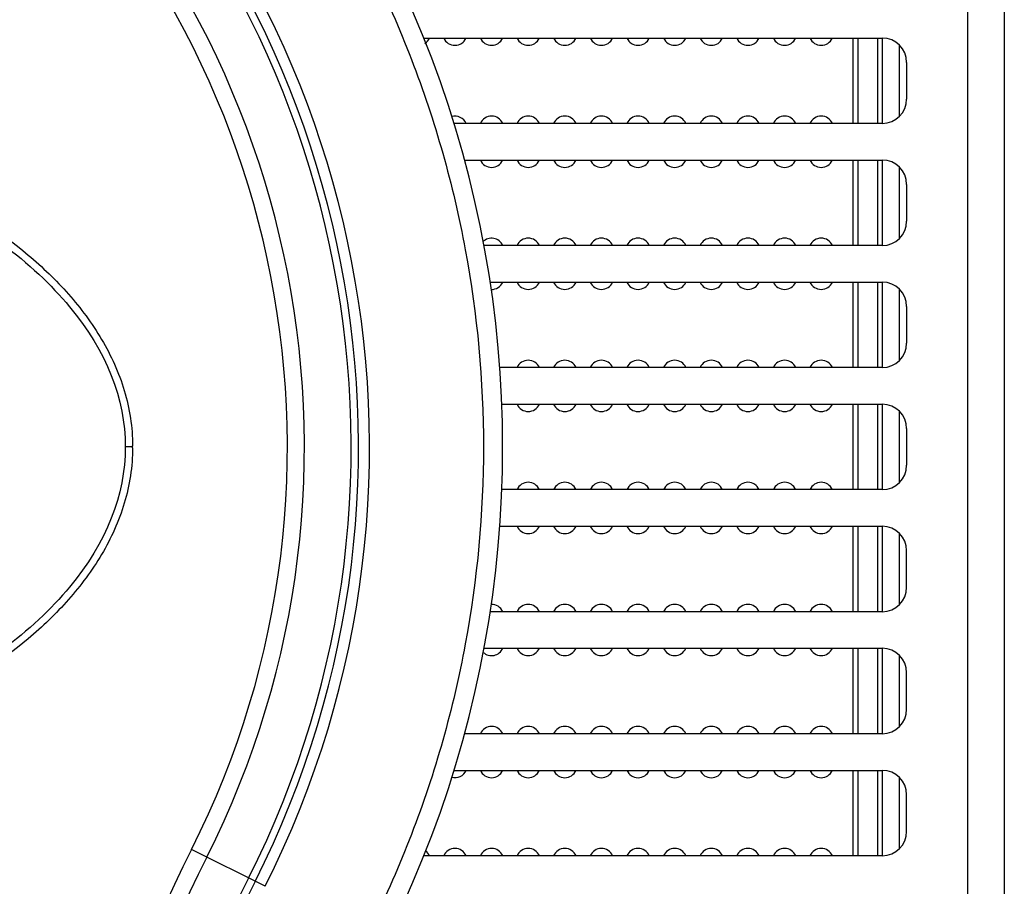
# Model space of a CAD drawing. Units: millimetres. Extents: x 16695 to 19773, y 229 to 1244.
# Drawn here: x 19654 to 19694, y 1059 to 1095 of the extents above; entities that cross this region are included whole.
import ezdxf

# ---------------------------------------------------------------- set-up
doc = ezdxf.new("R2010")
doc.units = ezdxf.units.MM
doc.layers.add('02___PRT_ALL_AXES', color=7, linetype='Continuous')

msp = doc.modelspace()

# ---------------------------------------------------------------- linework, layer by layer
at = {"layer": '02___PRT_ALL_AXES', "color": 7, "linetype": 'Continuous'}
for p, q in [((19692.429, 1104.169), (19692.429, 1050.713)), ((19693.938, 1104.169), (19693.938, 1050.713)), ((19670.159, 1094.191), (19688.938, 1094.191)), ((19687.738, 1094.191), (19687.738, 1090.691)), ((19687.938, 1094.191), (19687.938, 1090.691)), ((19688.738, 1094.191), (19688.738, 1090.691)), ((19688.938, 1094.191), (19688.938, 1090.691)), ((19689.638, 1093.897), (19689.638, 1090.986)), ((19689.938, 1093.191), (19689.938, 1091.691)), ((19688.938, 1090.691), (19671.397, 1090.691)), ((19671.831, 1089.191), (19688.938, 1089.191)), ((19687.738, 1089.191), (19687.738, 1085.691)), ((19687.938, 1089.191), (19687.938, 1085.691)), ((19688.738, 1089.191), (19688.738, 1085.691)), ((19688.938, 1089.191), (19688.938, 1085.691)), ((19689.638, 1088.897), (19689.638, 1085.986)), ((19689.938, 1088.191), (19689.938, 1086.691)), ((19688.938, 1085.691), (19672.629, 1085.691)), ((19672.883, 1084.191), (19688.938, 1084.191)), ((19687.738, 1084.191), (19687.738, 1080.691)), ((19687.938, 1084.191), (19687.938, 1080.691)), ((19688.738, 1084.191), (19688.738, 1080.691)), ((19688.938, 1084.191), (19688.938, 1080.691)), ((19689.638, 1083.897), (19689.638, 1080.986)), ((19689.938, 1083.191), (19689.938, 1081.691)), ((19688.938, 1080.691), (19673.275, 1080.691)), ((19673.358, 1079.191), (19688.938, 1079.191)), ((19687.738, 1079.191), (19687.738, 1075.691)), ((19687.938, 1079.191), (19687.938, 1075.691)), ((19688.738, 1079.191), (19688.738, 1075.691)), ((19688.938, 1079.191), (19688.938, 1075.691)), ((19689.638, 1078.897), (19689.638, 1075.986)), ((19689.938, 1078.191), (19689.938, 1076.691)), ((19658.238, 1077.441), (19657.938, 1077.441)), ((19688.938, 1075.691), (19673.358, 1075.691)), ((19673.275, 1074.191), (19688.938, 1074.191)), ((19687.738, 1074.191), (19687.738, 1070.691)), ((19687.938, 1074.191), (19687.938, 1070.691)), ((19688.738, 1074.191), (19688.738, 1070.691)), ((19688.938, 1074.191), (19688.938, 1070.691)), ((19689.638, 1073.897), (19689.638, 1070.986)), ((19689.938, 1071.691), (19689.938, 1073.191)), ((19688.938, 1070.691), (19672.883, 1070.691)), ((19672.629, 1069.191), (19688.938, 1069.191)), ((19687.738, 1069.191), (19687.738, 1065.691)), ((19687.938, 1069.191), (19687.938, 1065.691)), ((19688.738, 1069.191), (19688.738, 1065.691)), ((19688.938, 1069.191), (19688.938, 1065.691)), ((19689.638, 1068.897), (19689.638, 1065.986)), ((19689.938, 1066.691), (19689.938, 1068.191)), ((19688.938, 1065.691), (19671.831, 1065.691)), ((19671.397, 1064.191), (19688.938, 1064.191)), ((19687.738, 1064.191), (19687.738, 1060.691)), ((19687.938, 1064.191), (19687.938, 1060.691)), ((19688.738, 1064.191), (19688.738, 1060.691)), ((19688.938, 1064.191), (19688.938, 1060.691)), ((19689.638, 1063.897), (19689.638, 1060.986)), ((19689.938, 1061.691), (19689.938, 1063.191)), ((19663.659, 1059.441), (19660.653, 1060.956)), ((19688.938, 1060.691), (19670.159, 1060.691))]:
    msp.add_line(p, q, dxfattribs=at)
for centre, radius, start, end in [((19627.938, 1077.441), 40, 333.2563, 206.7437), ((19627.938, 1077.441), 39.551, 333.2563, 206.7437), ((19627.938, 1077.441), 39.249, 333.2563, 206.7437), ((19627.938, 1077.441), 37.332, 333.2563, 206.7437), ((19627.938, 1077.441), 36.634, 333.2563, 206.7437), ((19628.392, 1077.441), 45, 317.9043, 42.0956), ((19669.938, 1094.391), 0.5, 302.7128, 336.4218), ((19671.438, 1094.391), 0.5, 203.5782, 336.4218), ((19672.938, 1094.391), 0.5, 203.5782, 336.4218), ((19674.438, 1094.391), 0.5, 203.5782, 336.4218), ((19675.938, 1094.391), 0.5, 203.5782, 336.4218), ((19677.438, 1094.391), 0.5, 203.5782, 336.4218), ((19678.938, 1094.391), 0.5, 203.5782, 336.4218), ((19680.438, 1094.391), 0.5, 203.5782, 336.4218), ((19681.938, 1094.391), 0.5, 203.5782, 336.4218), ((19683.438, 1094.391), 0.5, 203.5782, 336.4218), ((19684.938, 1094.391), 0.5, 203.5782, 336.4218), ((19686.438, 1094.391), 0.5, 203.5782, 336.4218), ((19688.938, 1093.191), 1, 0, 90), ((19688.938, 1091.691), 1, 270, 360), ((19671.438, 1090.491), 0.5, 23.5782, 104.9459), ((19672.938, 1090.491), 0.5, 23.5782, 156.4218), ((19674.438, 1090.491), 0.5, 23.5782, 156.4218), ((19675.938, 1090.491), 0.5, 23.5782, 156.4218), ((19677.438, 1090.491), 0.5, 23.5782, 156.4218), ((19678.938, 1090.491), 0.5, 23.5782, 156.4218), ((19680.438, 1090.491), 0.5, 23.5782, 156.4218), ((19681.938, 1090.491), 0.5, 23.5782, 156.4218), ((19683.438, 1090.491), 0.5, 23.5782, 156.4218), ((19684.938, 1090.491), 0.5, 23.5782, 156.4218), ((19686.438, 1090.491), 0.5, 23.5782, 156.4218), ((19672.938, 1089.391), 0.5, 203.5782, 336.4218), ((19674.438, 1089.391), 0.5, 203.5782, 336.4218), ((19675.938, 1089.391), 0.5, 203.5782, 336.4218), ((19677.438, 1089.391), 0.5, 203.5782, 336.4218), ((19678.938, 1089.391), 0.5, 203.5782, 336.4218), ((19680.438, 1089.391), 0.5, 203.5782, 336.4218), ((19681.938, 1089.391), 0.5, 203.5782, 336.4218), ((19683.438, 1089.391), 0.5, 203.5782, 336.4218), ((19684.938, 1089.391), 0.5, 203.5782, 336.4218), ((19686.438, 1089.391), 0.5, 203.5782, 336.4218), ((19688.938, 1088.191), 1, 0, 90), ((19688.938, 1086.691), 1, 270, 360), ((19672.938, 1085.491), 0.5, 23.5782, 136.0064), ((19674.438, 1085.491), 0.5, 23.5782, 156.4218), ((19675.938, 1085.491), 0.5, 23.5782, 156.4218), ((19677.438, 1085.491), 0.5, 23.5782, 156.4218), ((19678.938, 1085.491), 0.5, 23.5782, 156.4218), ((19680.438, 1085.491), 0.5, 23.5782, 156.4218), ((19681.938, 1085.491), 0.5, 23.5782, 156.4218), ((19683.438, 1085.491), 0.5, 23.5782, 156.4218), ((19684.938, 1085.491), 0.5, 23.5782, 156.4218), ((19686.438, 1085.491), 0.5, 23.5782, 156.4218), ((19672.938, 1084.391), 0.5, 268.8009, 336.4218), ((19674.438, 1084.391), 0.5, 203.5782, 336.4218), ((19675.938, 1084.391), 0.5, 203.5782, 336.4218), ((19677.438, 1084.391), 0.5, 203.5782, 336.4218), ((19678.938, 1084.391), 0.5, 203.5782, 336.4218), ((19680.438, 1084.391), 0.5, 203.5782, 336.4218), ((19681.938, 1084.391), 0.5, 203.5782, 336.4218), ((19683.438, 1084.391), 0.5, 203.5782, 336.4218), ((19684.938, 1084.391), 0.5, 203.5782, 336.4218), ((19686.438, 1084.391), 0.5, 203.5782, 336.4218), ((19688.938, 1083.191), 1, 0, 90), ((19688.938, 1081.691), 1, 270, 360), ((19674.438, 1080.491), 0.5, 23.5782, 156.4218), ((19675.938, 1080.491), 0.5, 23.5782, 156.4218), ((19677.438, 1080.491), 0.5, 23.5782, 156.4218), ((19678.938, 1080.491), 0.5, 23.5782, 156.4218), ((19680.438, 1080.491), 0.5, 23.5782, 156.4218), ((19681.938, 1080.491), 0.5, 23.5782, 156.4218), ((19683.438, 1080.491), 0.5, 23.5782, 156.4218), ((19684.938, 1080.491), 0.5, 23.5782, 156.4218), ((19686.438, 1080.491), 0.5, 23.5782, 156.4218), ((19674.438, 1079.391), 0.5, 203.5782, 336.4218), ((19675.938, 1079.391), 0.5, 203.5782, 336.4218), ((19677.438, 1079.391), 0.5, 203.5782, 336.4218), ((19678.938, 1079.391), 0.5, 203.5782, 336.4218), ((19680.438, 1079.391), 0.5, 203.5782, 336.4218), ((19681.938, 1079.391), 0.5, 203.5782, 336.4218), ((19683.438, 1079.391), 0.5, 203.5782, 336.4218), ((19684.938, 1079.391), 0.5, 203.5782, 336.4218), ((19686.438, 1079.391), 0.5, 203.5782, 336.4218), ((19688.938, 1078.191), 1, 0, 90), ((19650.546, 1077.438), 7.692, 0.0278, 0.3032), ((19650.54, 1077.446), 7.698, 359.6924, 359.9679), ((19688.938, 1076.691), 1, 270, 360), ((19674.438, 1075.491), 0.5, 23.5782, 156.4218), ((19675.938, 1075.491), 0.5, 23.5782, 156.4218), ((19677.438, 1075.491), 0.5, 23.5782, 156.4218), ((19678.938, 1075.491), 0.5, 23.5782, 156.4218), ((19680.438, 1075.491), 0.5, 23.5782, 156.4218), ((19681.938, 1075.491), 0.5, 23.5782, 156.4218), ((19683.438, 1075.491), 0.5, 23.5782, 156.4218), ((19684.938, 1075.491), 0.5, 23.5782, 156.4218), ((19686.438, 1075.491), 0.5, 23.5782, 156.4218), ((19674.438, 1074.391), 0.5, 203.5782, 336.4218), ((19675.938, 1074.391), 0.5, 203.5782, 336.4218), ((19677.438, 1074.391), 0.5, 203.5782, 336.4218), ((19678.938, 1074.391), 0.5, 203.5782, 336.4218), ((19680.438, 1074.391), 0.5, 203.5782, 336.4218), ((19681.938, 1074.391), 0.5, 203.5782, 336.4218), ((19683.438, 1074.391), 0.5, 203.5782, 336.4218), ((19684.938, 1074.391), 0.5, 203.5782, 336.4218), ((19686.438, 1074.391), 0.5, 203.5782, 336.4218), ((19688.938, 1073.191), 1, 0, 90), ((19688.938, 1071.691), 1, 270, 0), ((19672.938, 1070.491), 0.5, 23.5782, 91.1991), ((19674.438, 1070.491), 0.5, 23.5782, 156.4218), ((19675.938, 1070.491), 0.5, 23.5782, 156.4218), ((19677.438, 1070.491), 0.5, 23.5782, 156.4218), ((19678.938, 1070.491), 0.5, 23.5782, 156.4218), ((19680.438, 1070.491), 0.5, 23.5782, 156.4218), ((19681.938, 1070.491), 0.5, 23.5782, 156.4218), ((19683.438, 1070.491), 0.5, 23.5782, 156.4218), ((19684.938, 1070.491), 0.5, 23.5782, 156.4218), ((19686.438, 1070.491), 0.5, 23.5782, 156.4218), ((19672.938, 1069.391), 0.5, 227.1686, 336.4218), ((19674.438, 1069.391), 0.5, 203.5782, 336.4218), ((19675.938, 1069.391), 0.5, 203.5782, 336.4218), ((19677.438, 1069.391), 0.5, 203.5782, 336.4218), ((19678.938, 1069.391), 0.5, 203.5782, 336.4218), ((19680.438, 1069.391), 0.5, 203.5782, 336.4218), ((19681.938, 1069.391), 0.5, 203.5782, 336.4218), ((19683.438, 1069.391), 0.5, 203.5782, 336.4218), ((19684.938, 1069.391), 0.5, 203.5782, 336.4218), ((19686.438, 1069.391), 0.5, 203.5782, 336.4218), ((19688.938, 1068.191), 1, 0, 90), ((19688.938, 1066.691), 1, 270, 0), ((19672.938, 1065.491), 0.5, 23.5782, 156.4218), ((19674.438, 1065.491), 0.5, 23.5782, 156.4218), ((19675.938, 1065.491), 0.5, 23.5782, 156.4218), ((19677.438, 1065.491), 0.5, 23.5782, 156.4218), ((19678.938, 1065.491), 0.5, 23.5782, 156.4218), ((19680.438, 1065.491), 0.5, 23.5782, 156.4218), ((19681.938, 1065.491), 0.5, 23.5782, 156.4218), ((19683.438, 1065.491), 0.5, 23.5782, 156.4218), ((19684.938, 1065.491), 0.5, 23.5782, 156.4218), ((19686.438, 1065.491), 0.5, 23.5782, 156.4218), ((19671.438, 1064.391), 0.5, 255.0541, 336.4218), ((19672.938, 1064.391), 0.5, 203.5782, 336.4218), ((19674.438, 1064.391), 0.5, 203.5782, 336.4218), ((19675.938, 1064.391), 0.5, 203.5782, 336.4218), ((19677.438, 1064.391), 0.5, 203.5782, 336.4218), ((19678.938, 1064.391), 0.5, 203.5782, 336.4218), ((19680.438, 1064.391), 0.5, 203.5782, 336.4218), ((19681.938, 1064.391), 0.5, 203.5782, 336.4218), ((19683.438, 1064.391), 0.5, 203.5782, 336.4218), ((19684.938, 1064.391), 0.5, 203.5782, 336.4218), ((19686.438, 1064.391), 0.5, 203.5782, 336.4218), ((19688.938, 1063.191), 1, 0, 90), ((19688.938, 1061.691), 1, 270, 0), ((19671.438, 1060.491), 0.5, 23.5782, 156.4218), ((19672.938, 1060.491), 0.5, 23.5782, 156.4218), ((19674.438, 1060.491), 0.5, 23.5782, 156.4218), ((19675.938, 1060.491), 0.5, 23.5782, 156.4218), ((19677.438, 1060.491), 0.5, 23.5782, 156.4218), ((19678.938, 1060.491), 0.5, 23.5782, 156.4218), ((19680.438, 1060.491), 0.5, 23.5782, 156.4218), ((19681.938, 1060.491), 0.5, 23.5782, 156.4218), ((19683.438, 1060.491), 0.5, 23.5782, 156.4218), ((19684.938, 1060.491), 0.5, 23.5782, 156.4218), ((19686.438, 1060.491), 0.5, 23.5782, 156.4218), ((19717.241, 1032.441), 63.366, 153.25632, 176.42896), ((19717.241, 1032.441), 62.668, 153.25632, 176.42896), ((19669.938, 1060.491), 0.5, 23.5782, 53.0949), ((19717.241, 1032.441), 60.751, 153.25632, 176.42896), ((19717.241, 1032.441), 60.449, 153.25632, 176.42896)]:
    msp.add_arc(centre, radius, start, end, dxfattribs=at)
for points, knots in [([(19661.201, 1107.073), (19663.013, 1105.068), (19666.277, 1100.715), (19669.888, 1093.406), (19672.109, 1085.563), (19672.603, 1080.145), (19672.606, 1077.442)], [0, 0, 0, 0, 0.250021, 0.500007, 0.749997, 1, 1, 1, 1]), ([(19597.638, 1077.478), (19597.642, 1078.243), (19597.881, 1079.78), (19598.84, 1081.889), (19600.222, 1083.741), (19602.437, 1085.868), (19605.666, 1087.975), (19609.875, 1089.836), (19614.274, 1091.181), (19618.779, 1092.094), (19623.345, 1092.625), (19627.938, 1092.799), (19632.531, 1092.625), (19637.096, 1092.094), (19641.602, 1091.181), (19646.001, 1089.836), (19650.21, 1087.975), (19653.439, 1085.868), (19655.654, 1083.741), (19657.036, 1081.889), (19657.995, 1079.78), (19658.234, 1078.243), (19658.238, 1077.478)], [0, 0, 0, 0, 0.031233, 0.062483, 0.093754, 0.125026, 0.187489, 0.249985, 0.312485, 0.374987, 0.437492, 0.499999, 0.562506, 0.625011, 0.687513, 0.750013, 0.81251, 0.874973, 0.906246, 0.937518, 0.968767, 1, 1, 1, 1]), ([(19658.238, 1077.404), (19658.234, 1076.64), (19657.995, 1075.102), (19657.036, 1072.993), (19655.654, 1071.142), (19653.439, 1069.015), (19650.21, 1066.908), (19646.001, 1065.047), (19641.602, 1063.701), (19637.096, 1062.788), (19632.531, 1062.257), (19627.938, 1062.083), (19623.345, 1062.257), (19618.78, 1062.788), (19614.274, 1063.701), (19609.875, 1065.047), (19605.666, 1066.908), (19602.437, 1069.015), (19600.222, 1071.142), (19598.84, 1072.993), (19597.881, 1075.103), (19597.642, 1076.64), (19597.638, 1077.404)], [0, 0, 0, 0, 0.031233, 0.062483, 0.093754, 0.125026, 0.187489, 0.249985, 0.312485, 0.374987, 0.437492, 0.499999, 0.562506, 0.625011, 0.687513, 0.750013, 0.81251, 0.874973, 0.906246, 0.937518, 0.968767, 1, 1, 1, 1]), ([(19672.606, 1077.442), (19672.603, 1074.739), (19672.109, 1069.321), (19669.888, 1061.477), (19666.277, 1054.168), (19663.013, 1049.814), (19661.201, 1047.809)], [0, 0, 0, 0, 0.250003, 0.499993, 0.749979, 1, 1, 1, 1])]:
    msp.add_open_spline(points, degree=3, knots=knots, dxfattribs=at)
for points in [[(19597.938, 1077.441), (19597.938, 1079.405), (19599.5, 1083.331), (19606.172, 1088.324), (19616.159, 1091.66), (19627.938, 1092.832), (19639.717, 1091.66), (19649.703, 1088.324), (19656.376, 1083.331), (19657.938, 1079.405), (19657.938, 1077.441)], [(19657.938, 1077.441), (19657.938, 1075.478), (19656.376, 1071.552), (19649.703, 1066.559), (19639.717, 1063.222), (19627.938, 1062.051), (19616.159, 1063.222), (19606.172, 1066.559), (19599.5, 1071.552), (19597.938, 1075.478), (19597.938, 1077.441)]]:
    msp.add_open_spline(points, degree=3, dxfattribs=at)

doc.saveas('drawing.dxf')
